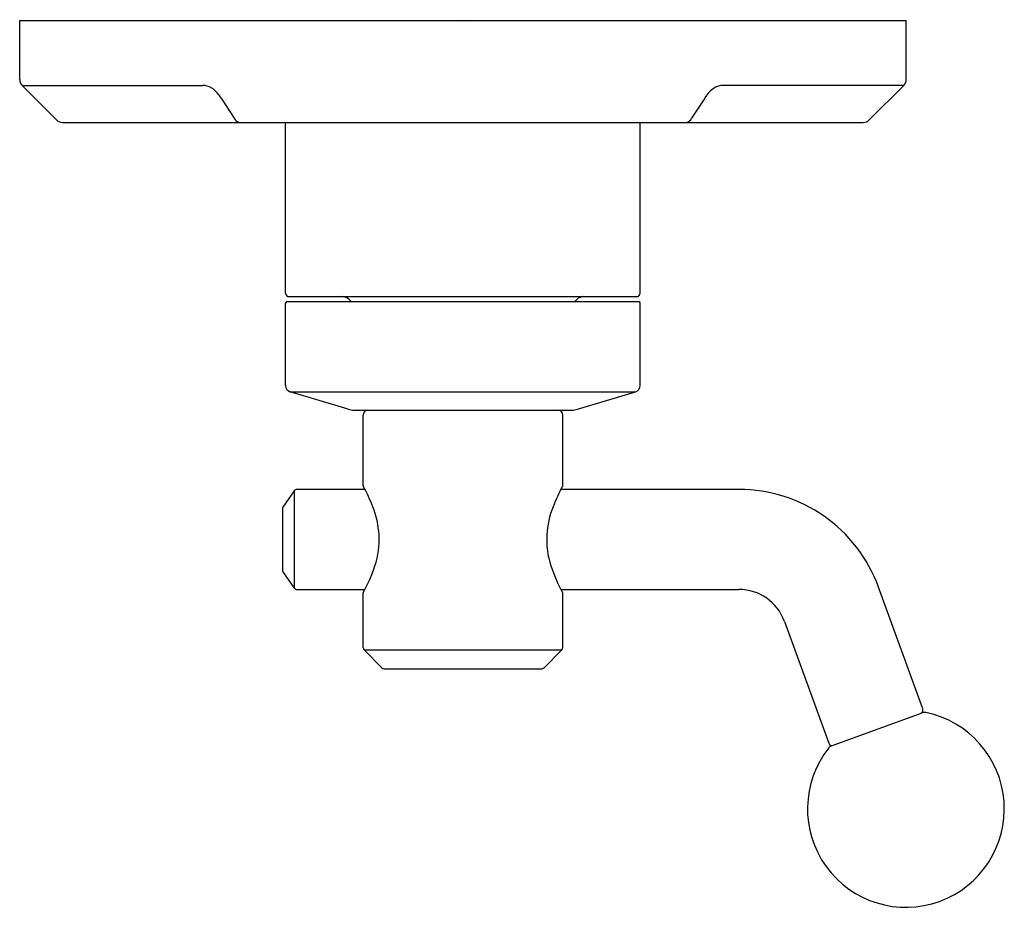
# Model space of a CAD drawing. Extents: x 6683.58 to 6689.49, y 296.85 to 302.17.
import ezdxf

# ---------------------------------------------------------------- set-up
doc = ezdxf.new("R2010")
doc.units = 0
doc.header["$LTSCALE"] = 0.64311
doc.layers.get('0').update_dxf_attribs({"color": 255, "linetype": 'CONTINUOUS'})
doc.layers.get('DEFPOINTS').update_dxf_attribs({"linetype": 'CONTINUOUS'})
doc.styles.get("Standard").update_dxf_attribs({"font": 'txt', "width": 0.8})

msp = doc.modelspace()

# ---------------------------------------------------------------- linework, layer by layer
for p, q in [((6683.5825, 302.1673), (6688.8975, 302.1673)), ((6683.5825, 301.8142), (6683.5825, 302.1673)), ((6688.8975, 301.8142), (6688.8975, 302.1673)), ((6683.8041, 301.5719), (6683.5972, 301.7789)), ((6683.5972, 301.7789), (6684.6787, 301.7789)), ((6688.8828, 301.7789), (6687.8013, 301.7789)), ((6688.6759, 301.5719), (6688.8828, 301.7789)), ((6684.7901, 301.7033), (6684.8692, 301.5823)), ((6687.6899, 301.7033), (6687.6108, 301.5823)), ((6683.8395, 301.5573), (6688.6406, 301.5573)), ((6685.177, 300.533), (6685.177, 301.5523)), ((6687.303, 300.533), (6687.303, 301.5523)), ((6685.1855, 300.483), (6687.2945, 300.483)), ((6685.197, 300.513), (6687.283, 300.513)), ((6685.5576, 300.4955), (6685.57, 300.483)), ((6686.9224, 300.4955), (6686.91, 300.483)), ((6685.177, 299.9799), (6685.177, 300.473)), ((6687.303, 299.9799), (6687.303, 300.473)), ((6685.2051, 299.9422), (6687.2749, 299.9422)), ((6685.5521, 299.8381), (6685.2051, 299.9422)), ((6686.9279, 299.8381), (6687.2749, 299.9422)), ((6685.5866, 299.8325), (6686.8934, 299.8325)), ((6685.6416, 299.3805), (6685.6416, 299.8025)), ((6686.8384, 299.3805), (6686.8384, 299.8025)), ((6685.2291, 299.349), (6685.1609, 299.2517)), ((6685.2291, 299.349), (6685.2291, 298.766)), ((6685.6527, 299.3575), (6685.2455, 299.3575)), ((6687.8944, 299.3575), (6686.8273, 299.3575)), ((6685.1573, 299.2402), (6685.1573, 298.8748)), ((6685.1609, 298.8633), (6685.2291, 298.766)), ((6688.9972, 298.0408), (6688.7312, 298.7715)), ((6685.2455, 298.7575), (6685.6528, 298.7575)), ((6685.6416, 298.4088), (6685.6416, 298.7345)), ((6686.8272, 298.7575), (6687.8944, 298.7575)), ((6686.8384, 298.4088), (6686.8384, 298.7345)), ((6688.1674, 298.5663), (6688.4334, 297.8355)), ((6685.6473, 298.3948), (6686.8327, 298.3948)), ((6685.7539, 298.2883), (6685.6473, 298.3948)), ((6686.7261, 298.2883), (6686.8327, 298.3948)), ((6685.7678, 298.2825), (6686.7122, 298.2825)), ((6688.4507, 297.8206), (6688.9936, 298.0181))]:
    msp.add_line(p, q)
for centre, radius, start, end in [((6683.6325, 301.8142), 0.05, 180, 225), ((6688.8475, 301.8142), 0.05, 315, 360), ((6684.6787, 301.6777), 0.1012, 57.00999, 89.99999), ((6684.6405, 301.6189), 0.1713, 37.35413, 57.00999), ((6684.5968, 301.5855), 0.2264, 31.36775, 37.35413), ((6687.8832, 301.5855), 0.2264, 142.64587, 148.63225), ((6687.8395, 301.6189), 0.1713, 122.99001, 142.64587), ((6687.8013, 301.6777), 0.1012, 90.00001, 122.99001), ((6683.8395, 301.6073), 0.05, 225, 270), ((6684.9109, 301.6017), 0.046, 204.95725, 254.88389), ((6685.182, 301.5523), 0.00502, 95.28137, 180), ((6687.298, 301.5523), 0.00502, 0, 84.71863), ((6687.5691, 301.6017), 0.046, 285.11611, 335.04275), ((6688.6406, 301.6073), 0.05, 270, 315), ((6685.197, 300.533), 0.02, 180, 270), ((6685.1872, 300.473), 0.0102, 99.23812, 179.86258), ((6685.5152, 300.453), 0.06, 45, 90), ((6686.9649, 300.453), 0.06, 90, 135), ((6687.283, 300.533), 0.02, 270, 0), ((6687.2928, 300.473), 0.0102, 0.13742, 80.76188), ((6685.2164, 299.9799), 0.0394, 180, 253.30076), ((6687.2636, 299.9799), 0.0394, 286.69924, 360), ((6685.5921, 299.9747), 0.1424, 253.69121, 267.7946), ((6685.6717, 299.8025), 0.0301, 94.87499, 180), ((6686.8083, 299.8025), 0.0301, 0, 85.12501), ((6686.8879, 299.9747), 0.1424, 272.2054, 286.30879), ((6685.6498, 299.3806), 0.00827, 180.47787, 205.1761), ((6684.6764, 298.8549), 1.098, 28.14992, 28.3926), ((6684.6508, 298.8413), 1.127, 21.43549, 28.14992), ((6687.8292, 298.8413), 1.127, 151.85008, 158.56451), ((6687.8036, 298.8549), 1.098, 151.6074, 151.85008), ((6686.8302, 299.3806), 0.00827, 334.8239, 359.52213), ((6685.2455, 299.3375), 0.02, 90, 145), ((6687.8944, 298.4669), 0.8906, 20, 90), ((6685.1773, 299.2402), 0.02, 145, 180.00001), ((6685.1879, 299.0521), 0.5501, 3.39348, 21.43549), ((6687.2921, 299.0521), 0.5501, 158.56451, 176.60652), ((6685.2424, 299.0553), 0.4955, 341.5798, 3.39348), ((6687.2376, 299.0553), 0.4955, 176.60652, 198.4202), ((6684.7835, 299.2082), 0.9791, 331.32418, 341.5798), ((6687.6965, 299.2082), 0.9791, 198.4202, 208.67582), ((6685.1773, 298.8748), 0.02, 180.00001, 214.99961), ((6685.2455, 298.7775), 0.02, 214.99961, 270.00487), ((6685.6496, 298.7345), 0.008, 151.32418, 180.00001), ((6686.8304, 298.7345), 0.008, 359.99999, 28.67582), ((6687.8944, 298.4669), 0.2906, 20, 90), ((6685.6613, 298.4088), 0.0197, 180.00001, 225), ((6686.8187, 298.4088), 0.0197, 315, 359.99999), ((6685.7678, 298.3022), 0.0197, 225, 270), ((6686.7122, 298.3022), 0.0197, 270, 315), ((6688.8959, 297.442), 0.59, 141.68229, 78.31771), ((6688.9784, 298.0339), 0.02, 290, 20), ((6689.0072, 297.9806), 0.04, 78.31771, 110), ((6688.4522, 297.8424), 0.02, 200, 290), ((6688.4644, 297.783), 0.04, 110, 141.68229)]:
    msp.add_arc(centre, radius, start, end)

# ---------------------------------------------------------------- texts
at = {"layer": 'DEFPOINTS'}
for tag, p, s in [('TRADENAME', (6686.2406, 302.1704), 'VICE'), ('MODELNUMBER', (6686.2407, 302.1721), 'P34867-CP'), ('PRODUCT', (6686.2407, 302.1687), 'VALVE TRIM')]:
    msp.add_attdef(tag, p, s, height=0.001, dxfattribs=at)

doc.saveas('drawing.dxf')
